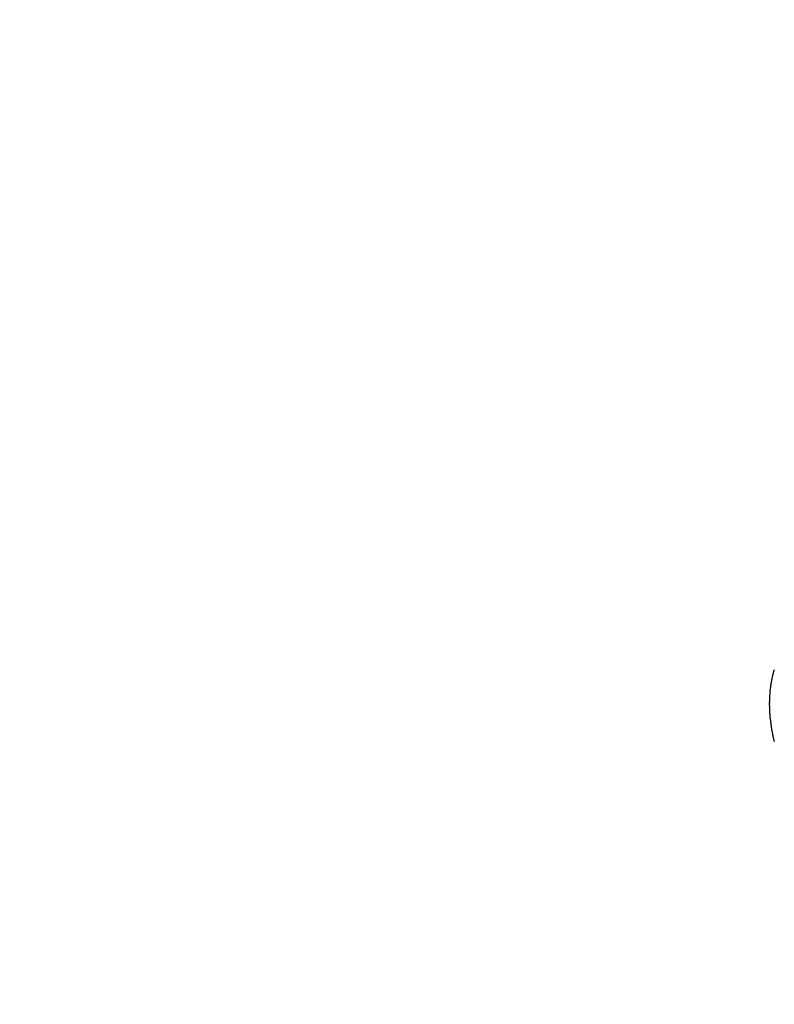
# Model space of a CAD drawing. Extents: x 27948 to 54421, y -11033 to -2163.
# Drawn here: x 45323 to 45328, y -4234 to -4227 of the extents above; entities that cross this region are included whole.
import ezdxf

# ---------------------------------------------------------------- set-up
doc = ezdxf.new("R2010")
doc.units = 0
doc.header["$LTSCALE"] = 50
doc.header["$MEASUREMENT"] = 0
doc.linetypes.add('HIDDEN', pattern=[0.375, 0.25, -0.125])
doc.layers.get('0').update_dxf_attribs({"linetype": 'CONTINUOUS'})
doc.layers.get('DEFPOINTS').update_dxf_attribs({"color": 146, "linetype": 'CONTINUOUS'})
for name, color, linetype in [('150-機器', 8, 'CONTINUOUS'), ('160-文字', 254, 'CONTINUOUS'), ('166-寸法B', 11, 'CONTINUOUS')]:
    doc.layers.add(name, color=color, linetype=linetype)
doc.styles.add('KH001', font='txt')
doc.dimstyles.new('KH1xx015', dxfattribs={"dimscale": 10, "dimtxt": 3.8, "dimasz": 0.8, "dimexe": 0.3, "dimexo": 1.2, "dimgap": 0.5, "dimtad": 3, "dimdec": 1, "dimdsep": 46, "dimlunit": 6, "dimtxsty": 'KH001', "dimblk": 'DOT', "dimcen": 1, "dimdle": 1, "dimclrd": 256, "dimclre": 256, "dimclrt": 256, "dimadec": 0, "dimazin": 0, "dimtfac": 1, "dimtdec": 1, "dimtix": 1, "dimtmove": 2, "dimatfit": 3, "dimldrblk": 'CLOSEDBLANK', "dimfxl": 1, "dimtolj": 1, "dimtzin": 0, "dimlwd": -1, "dimlwe": -1, "dimarcsym": 0})
doc.dimstyles.new('KH1xx030', dxfattribs={"dimscale": 30, "dimtxt": 2, "dimasz": 0.6, "dimexe": 0.3, "dimexo": 1.2, "dimgap": 0.5, "dimtad": 3, "dimdec": 1, "dimdsep": 46, "dimlunit": 6, "dimtxsty": 'KH001', "dimblk": 'DOT', "dimcen": 1, "dimdle": 1, "dimclrd": 256, "dimclre": 256, "dimclrt": 256, "dimadec": 0, "dimazin": 0, "dimtfac": 1, "dimtdec": 1, "dimtix": 1, "dimtmove": 2, "dimatfit": 3, "dimldrblk": 'CLOSEDBLANK', "dimfxl": 1, "dimtolj": 1, "dimtzin": 0, "dimlwd": -1, "dimlwe": -1, "dimarcsym": 0})

# ---------------------------------------------------------------- blocks, each defined once
blk = doc.blocks.new('F402_H')
at = {"layer": '150-機器', "color": 13, "linetype": 'HIDDEN'}
blk.add_lwpolyline([(-224.5442, -152.016), (-224.5451, -152.013), (-224.5465, -152.0092), (-224.5466, -152.0056), (-224.5475, -152.0025), (-224.5484, -151.9995), (-224.5493, -151.9965), (-224.5494, -151.9929), (-224.5503, -151.9899), (-224.5512, -151.9869), (-224.5521, -151.9838), (-224.5522, -151.9802), (-224.5531, -151.9772), (-224.554, -151.9742), (-224.5541, -151.9706), (-224.5549, -151.9676), (-224.5558, -151.9646), (-224.5559, -151.961), (-224.5568, -151.9579), (-224.5577, -151.9549), (-224.5578, -151.9513), (-224.5587, -151.9483), (-224.5596, -151.9453), (-224.5597, -151.9417), (-224.5606, -151.9387), (-224.5607, -151.9351), (-224.5616, -151.932), (-224.5625, -151.929), (-224.5626, -151.9254), (-224.5635, -151.9224), (-224.5635, -151.9188), (-224.5639, -151.9166), (-224.5648, -151.9136), (-224.5648, -151.91), (-224.5657, -151.907), (-224.5658, -151.9034), (-224.5667, -151.9003), (-224.5668, -151.8967), (-224.5671, -151.8945), (-224.5672, -151.8909), (-224.5681, -151.8879), (-224.5682, -151.8843), (-224.5691, -151.8813), (-224.5692, -151.8777), (-224.5695, -151.8755), (-224.5696, -151.8719), (-224.5705, -151.8689), (-224.5706, -151.8653), (-224.5709, -151.8631), (-224.571, -151.8595), (-224.5719, -151.8565), (-224.572, -151.8529), (-224.5723, -151.8507), (-224.5724, -151.8471), (-224.5733, -151.844), (-224.5734, -151.8404), (-224.5729, -151.8377), (-224.5738, -151.8346), (-224.5738, -151.831), (-224.5742, -151.8288), (-224.5743, -151.8252), (-224.5743, -151.8217), (-224.5747, -151.8194), (-224.5747, -151.8159), (-224.5751, -151.8136), (-224.5752, -151.81), (-224.5752, -151.8065), (-224.5756, -151.8042), (-224.5756, -151.8007), (-224.5752, -151.7979), (-224.5761, -151.7949), (-224.5761, -151.7913), (-224.5756, -151.7885), (-224.5765, -151.7855), (-224.5761, -151.7827), (-224.5761, -151.7791), (-224.5765, -151.7769), (-224.5765, -151.7733), (-224.5761, -151.7705), (-224.577, -151.7675), (-224.5765, -151.7647), (-224.5765, -151.7611), (-224.5761, -151.7583), (-224.577, -151.7553), (-224.5765, -151.7525), (-224.5766, -151.7489), (-224.5761, -151.7462), (-224.5764, -151.7439), (-224.5765, -151.7404), (-224.576, -151.7376), (-224.5761, -151.734), (-224.5764, -151.7318), (-224.5759, -151.729), (-224.576, -151.7254), (-224.5755, -151.7226), (-224.5758, -151.7204), (-224.5759, -151.7168), (-224.5754, -151.714), (-224.5749, -151.7113), (-224.575, -151.7077), (-224.5753, -151.7055), (-224.5748, -151.7027), (-224.5749, -151.6991), (-224.5744, -151.6963), (-224.5739, -151.6935), (-224.5735, -151.6908), (-224.5744, -151.6877), (-224.5739, -151.685), (-224.5734, -151.6822), (-224.5729, -151.6794), (-224.5724, -151.6766), (-224.5725, -151.673), (-224.572, -151.6702), (-224.5723, -151.668), (-224.5718, -151.6653), (-224.5713, -151.6625), (-224.5708, -151.6597), (-224.5709, -151.6561), (-224.5704, -151.6533), (-224.5699, -151.6506), (-224.5695, -151.6478), (-224.569, -151.645), (-224.5693, -151.6428), (-224.5688, -151.64), (-224.5683, -151.6372), (-224.5678, -151.6345), (-224.5673, -151.6317), (-224.5668, -151.6289), (-224.5664, -151.6261), (-224.5659, -151.6233), (-224.5654, -151.6206), (-224.5649, -151.6178), (-224.5644, -151.615), (-224.5639, -151.6122), (-224.5634, -151.6095), (-224.5629, -151.6067), (-224.5624, -151.6039), (-224.5619, -151.6011), (-224.5615, -151.5983), (-224.561, -151.5956), (-224.5605, -151.5928), (-224.56, -151.59), (-224.5603, -151.5878), (-224.5593, -151.5858), (-224.5588, -151.5831), (-224.5575, -151.5797), (-224.557, -151.5769), (-224.5565, -151.5742), (-224.556, -151.5714), (-224.5549, -151.5694), (-224.5544, -151.5666), (-224.5539, -151.5639), (-224.5535, -151.5611), (-224.5524, -151.5591), (-224.5519, -151.5563), (-224.5514, -151.5536), (-224.5509, -151.5508), (-224.5499, -151.5488), (-224.5494, -151.5461), (-224.5489, -151.5433), (-224.5478, -151.5413), (-224.5473, -151.5385), (-224.5463, -151.5366), (-224.5458, -151.5338), (-224.5453, -151.531), (-224.5434, -151.5285)], dxfattribs=at)
blk = doc.blocks.new('_Dot')
at = {"color": 0, "linetype": 'ByBlock', "lineweight": -2}
blk.add_line((-0.5, 0), (-1, 0), dxfattribs=at)
at = {"color": 0, "linetype": 'ByBlock', "const_width": 0.5}
blk.add_lwpolyline([(-0.25, 0, 1), (0.25, 0, 1)], format="xyb", close=True, dxfattribs=at)
blk = doc.blocks.new('*D284')
at = {"layer": '166-寸法B', "transparency": 16777216}
for p, q in [((45396.8255, -3860.0584), (45117.5574, -3860.0584)), ((45126.5574, -4267.0584), (45126.5574, -3878.0584)), ((45407.3769, -4285.0584), (45117.5574, -4285.0584))]:
    blk.add_line(p, q, dxfattribs=at)
at = {"layer": 'DEFPOINTS', "color": 0, "transparency": 16777216}
for p in [(45126.5574, -3860.0584), (45432.8255, -3860.0584), (45443.3769, -4285.0584)]:
    blk.add_point(p, dxfattribs=at)
at = {"layer": '166-寸法B', "transparency": 16777216, "xscale": 18, "yscale": 18, "zscale": 18}
for p, rotation in [((45126.5574, -3860.0584), 90), ((45126.5574, -4285.0584), 270)]:
    blk.add_blockref('_Dot', p, dxfattribs=dict(at, rotation=rotation))
at = {"layer": '166-寸法B', "transparency": 16777216, "insert": (45081.5574, -3917.6633), "char_height": 60, "attachment_point": 5, "rotation": 90, "style": 'KH001'}
blk.add_mtext('\\A1;425', dxfattribs=at)
blk = doc.blocks.new('_ClosedBlank')
at = {"color": 0, "linetype": 'ByBlock', "lineweight": -2}
for p, q in [((-1, 0.16667), (0, 0)), ((-1, 0.16667), (-1, -0.16667)), ((0, 0), (-1, -0.16667))]:
    blk.add_line(p, q, dxfattribs=at)
blk = doc.blocks.new('*D304')
at = {"layer": 'DEFPOINTS', "transparency": 16777216}
for p, q in [((45332.8255, -4092.0584), (45332.8255, -4335.9467)), ((45212.8255, -4147.0584), (45212.8255, -4335.9467)), ((45220.8255, -4332.9467), (45324.8255, -4332.9467))]:
    blk.add_line(p, q, dxfattribs=at)
at = {"layer": 'DEFPOINTS', "color": 0, "transparency": 16777216}
for p in [(45332.8255, -4080.0584), (45212.8255, -4135.0584), (45332.8255, -4332.9467)]:
    blk.add_point(p, dxfattribs=at)
at = {"layer": 'DEFPOINTS', "transparency": 16777216, "xscale": 8, "yscale": 8, "zscale": 8, "rotation": 180}
blk.add_blockref('_Dot', (45212.8255, -4332.9467), dxfattribs=at)
at = {"layer": 'DEFPOINTS', "transparency": 16777216, "xscale": 8, "yscale": 8, "zscale": 8}
blk.add_blockref('_Dot', (45332.8255, -4332.9467), dxfattribs=at)
at = {"layer": 'DEFPOINTS', "transparency": 16777216, "insert": (45272.8255, -4308.9467), "char_height": 38, "attachment_point": 5, "style": 'KH001'}
blk.add_mtext('\\A1;120', dxfattribs=at)

msp = doc.modelspace()

# ---------------------------------------------------------------- block references
at = {"layer": '150-機器'}
msp.add_blockref('F402_H', (45552.811, -4079.866), dxfattribs=at)

# ---------------------------------------------------------------- dimensions: what is measured, and where the dimension line sits
at = {"layer": '166-寸法B'}
dim = msp.add_linear_dim(base=(45126.5574, -3860.0584), p1=(45443.3769, -4285.0584), p2=(45432.8255, -3860.0584), angle=90, dimstyle='KH1xx030', override={"dimtmove": 1}, dxfattribs=at)
dim.commit()
dim.dimension.update_dxf_attribs({"geometry": '*D284', "text_midpoint": (45126.5574, -3917.6633), "dimtype": 128})
at = {"layer": 'DEFPOINTS'}
dim = msp.add_linear_dim(base=(45332.8255, -4332.9467), p1=(45212.8255, -4135.0584), p2=(45332.8255, -4080.0584), angle=180, dimstyle='KH1xx015', dxfattribs=at)
dim.commit()
dim.dimension.update_dxf_attribs({"geometry": '*D304', "text_midpoint": (45272.8255, -4308.9467)})

# ---------------------------------------------------------------- leaders
at = {"layer": '160-文字', "annotation_type": 0, "has_hookline": 1, "hookline_direction": 0, "text_width": 1357.92}
msp.add_leader([(45314.6124, -4101.2716), (45928.88, -5641.5026), (45929.48, -5641.5026)], dimstyle='KH1xx030', override={"dimgap": 0.5, "dimtad": 1}, dxfattribs=at)

doc.saveas('drawing.dxf')
